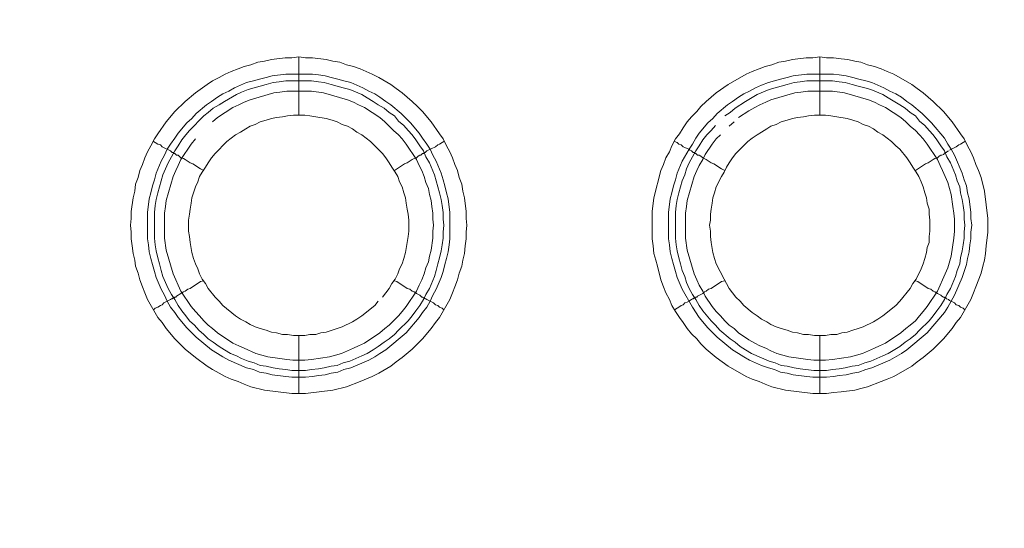
# Model space of a CAD drawing. Units: millimetres. Extents: x 1140 to 6565, y 4047 to 11821.
# Drawn here: x 5703 to 5788, y 9733 to 9777 of the extents above; entities that cross this region are included whole.
import ezdxf

# ---------------------------------------------------------------- set-up
doc = ezdxf.new("R2010")
doc.units = ezdxf.units.MM
doc.header["$LTSCALE"] = 0.5
doc.layers.get('0').update_dxf_attribs({"lineweight": 0})

msp = doc.modelspace()

# ---------------------------------------------------------------- linework, layer by layer
at = {"color": 7, "ltscale": 0.2}
for p, q in [((5726.638, 9768.835), (5726.638, 9773.847)), ((5771.598, 9768.835), (5771.598, 9773.847)), ((5725.532, 9772.373), (5727.817, 9772.373)), ((5770.492, 9772.373), (5772.777, 9772.373)), ((5726.638, 9749.819), (5726.638, 9744.807)), ((5771.598, 9749.819), (5771.598, 9744.807))]:
    msp.add_line(p, q, dxfattribs=at)
at = {"color": 7, "ltscale": 0.2, "flags": 128}
for points in [[(5727.227, 9744.807), (5726.048, 9744.807), (5723.689, 9745.102), (5722.51, 9745.397), (5721.921, 9745.618), (5721.405, 9745.839), (5720.815, 9746.06), (5720.299, 9746.281), (5719.783, 9746.576), (5719.193, 9746.871), (5718.751, 9747.166), (5717.719, 9747.903), (5716.835, 9748.64), (5715.95, 9749.524), (5715.213, 9750.409), (5714.845, 9750.925), (5714.476, 9751.367), (5713.592, 9752.915), (5713.371, 9753.504), (5713.15, 9754.02), (5712.929, 9754.61), (5712.781, 9755.199), (5712.56, 9755.789), (5712.486, 9756.305), (5712.339, 9756.895), (5712.265, 9757.558), (5712.192, 9758.148), (5712.192, 9758.737), (5712.118, 9759.327), (5712.192, 9759.916), (5712.192, 9760.506), (5712.339, 9761.685), (5712.486, 9762.275), (5712.56, 9762.865), (5712.781, 9763.454), (5712.929, 9764.044), (5713.15, 9764.56), (5713.371, 9765.15), (5713.592, 9765.665), (5713.887, 9766.181), (5714.182, 9766.771), (5714.476, 9767.213), (5715.213, 9768.245), (5715.95, 9769.13), (5716.835, 9770.014), (5717.719, 9770.751), (5718.751, 9771.488), (5719.193, 9771.783), (5719.783, 9772.078), (5720.299, 9772.373), (5720.815, 9772.594), (5721.405, 9772.815), (5721.921, 9773.036), (5722.51, 9773.183), (5723.1, 9773.404), (5723.689, 9773.478), (5724.279, 9773.626), (5725.458, 9773.773), (5726.048, 9773.773), (5726.638, 9773.847)], [(5726.638, 9773.847), (5727.227, 9773.773), (5727.817, 9773.773), (5728.996, 9773.626), (5729.586, 9773.478), (5730.176, 9773.404), (5730.765, 9773.183), (5731.355, 9773.036), (5731.944, 9772.815), (5732.976, 9772.373), (5733.566, 9772.078), (5734.598, 9771.488), (5735.04, 9771.12), (5735.556, 9770.751), (5736.44, 9770.014), (5736.883, 9769.572), (5737.325, 9769.13), (5738.062, 9768.245), (5738.799, 9767.213), (5739.094, 9766.771), (5739.389, 9766.181), (5739.683, 9765.665), (5739.905, 9765.15), (5740.126, 9764.56), (5740.347, 9764.044), (5740.494, 9763.454), (5740.715, 9762.865), (5740.789, 9762.275), (5740.936, 9761.685), (5741.084, 9760.506), (5741.084, 9759.916), (5741.158, 9759.327), (5741.084, 9758.737), (5741.084, 9758.148), (5741.01, 9757.558), (5740.936, 9756.895), (5740.789, 9756.305), (5740.715, 9755.789), (5740.494, 9755.199), (5740.347, 9754.61), (5740.126, 9754.02), (5739.905, 9753.504), (5739.683, 9752.915), (5738.799, 9751.367), (5738.43, 9750.925), (5738.062, 9750.409), (5737.325, 9749.524), (5736.44, 9748.64), (5735.556, 9747.903), (5735.04, 9747.534), (5734.598, 9747.166), (5733.566, 9746.576), (5732.976, 9746.281), (5731.944, 9745.839), (5730.765, 9745.397), (5729.586, 9745.102), (5727.227, 9744.807)], [(5772.187, 9744.807), (5771.008, 9744.807), (5768.649, 9745.102), (5767.47, 9745.397), (5766.881, 9745.618), (5766.365, 9745.839), (5765.775, 9746.06), (5765.259, 9746.281), (5763.711, 9747.166), (5762.679, 9747.903), (5761.795, 9748.64), (5761.353, 9749.082), (5760.984, 9749.524), (5760.542, 9749.966), (5760.173, 9750.409), (5759.805, 9750.925), (5759.51, 9751.367), (5759.142, 9751.883), (5758.847, 9752.399), (5758.626, 9752.915), (5758.331, 9753.504), (5758.11, 9754.02), (5757.889, 9754.61), (5757.594, 9755.789), (5757.446, 9756.305), (5757.299, 9756.895), (5757.225, 9757.558), (5757.152, 9758.148), (5757.152, 9760.506), (5757.299, 9761.685), (5757.889, 9764.044), (5758.11, 9764.56), (5758.331, 9765.15), (5758.626, 9765.665), (5758.847, 9766.181), (5759.142, 9766.771), (5759.51, 9767.213), (5759.805, 9767.729), (5760.173, 9768.245), (5760.542, 9768.687), (5760.984, 9769.13), (5761.353, 9769.572), (5761.795, 9770.014), (5762.679, 9770.751), (5763.711, 9771.488), (5765.259, 9772.373), (5765.775, 9772.594), (5766.365, 9772.815), (5766.881, 9773.036), (5767.47, 9773.183), (5768.06, 9773.404), (5768.649, 9773.478), (5769.239, 9773.626), (5770.418, 9773.773), (5771.008, 9773.773), (5771.598, 9773.847)], [(5771.598, 9773.847), (5772.187, 9773.773), (5772.777, 9773.773), (5773.44, 9773.699), (5774.03, 9773.626), (5774.62, 9773.478), (5775.135, 9773.404), (5775.725, 9773.183), (5776.315, 9773.036), (5776.904, 9772.815), (5777.42, 9772.594), (5778.01, 9772.373), (5779.558, 9771.488), (5780, 9771.12), (5780.516, 9770.751), (5781.4, 9770.014), (5782.285, 9769.13), (5783.022, 9768.245), (5783.759, 9767.213), (5784.054, 9766.771), (5784.349, 9766.181), (5784.643, 9765.665), (5784.865, 9765.15), (5785.086, 9764.56), (5785.307, 9764.044), (5785.528, 9763.454), (5785.823, 9762.275), (5786.118, 9759.916), (5786.118, 9758.737), (5785.97, 9757.558), (5785.896, 9756.895), (5785.823, 9756.305), (5785.675, 9755.789), (5785.528, 9755.199), (5785.086, 9754.02), (5784.865, 9753.504), (5784.643, 9752.915), (5783.759, 9751.367), (5783.39, 9750.925), (5783.022, 9750.409), (5782.285, 9749.524), (5781.4, 9748.64), (5780.516, 9747.903), (5780, 9747.534), (5779.558, 9747.166), (5778.01, 9746.281), (5777.42, 9746.06), (5776.904, 9745.839), (5775.725, 9745.397), (5775.135, 9745.249), (5774.62, 9745.102), (5773.44, 9744.954), (5772.777, 9744.881), (5772.187, 9744.807)], [(5727.817, 9772.373), (5728.333, 9772.299), (5728.923, 9772.225), (5729.438, 9772.078), (5730.028, 9771.93), (5730.544, 9771.783), (5731.134, 9771.636), (5732.166, 9771.193), (5732.681, 9770.899), (5733.197, 9770.677), (5733.64, 9770.383), (5734.156, 9770.014), (5734.598, 9769.719), (5735.482, 9768.982), (5735.924, 9768.54), (5736.293, 9768.171), (5737.03, 9767.287), (5737.325, 9766.845), (5737.693, 9766.329), (5737.988, 9765.887), (5738.209, 9765.371), (5738.504, 9764.855), (5738.946, 9763.823), (5739.094, 9763.233), (5739.241, 9762.717), (5739.389, 9762.128), (5739.536, 9761.612), (5739.683, 9760.432), (5739.683, 9758.148), (5739.61, 9757.632), (5739.536, 9757.042), (5739.389, 9756.452), (5739.241, 9755.936), (5739.094, 9755.347), (5738.946, 9754.831), (5738.504, 9753.799), (5738.209, 9753.283), (5737.988, 9752.767), (5737.693, 9752.251), (5737.325, 9751.809), (5737.03, 9751.367), (5735.924, 9750.04), (5734.156, 9748.566), (5733.64, 9748.271), (5733.197, 9747.976), (5732.681, 9747.681), (5731.134, 9747.018), (5730.544, 9746.871), (5730.028, 9746.65), (5729.438, 9746.576), (5728.923, 9746.429), (5728.333, 9746.355), (5727.817, 9746.281), (5727.227, 9746.207), (5726.048, 9746.207), (5725.532, 9746.281), (5724.353, 9746.429), (5723.837, 9746.576), (5723.247, 9746.65), (5722.731, 9746.871), (5722.142, 9747.018), (5720.594, 9747.681), (5720.078, 9747.976), (5719.636, 9748.271), (5719.12, 9748.566), (5717.793, 9749.672), (5717.425, 9750.04), (5716.982, 9750.482), (5716.245, 9751.367), (5715.95, 9751.809), (5715.582, 9752.251), (5715.287, 9752.767), (5715.066, 9753.283), (5714.771, 9753.799), (5714.329, 9754.831), (5714.182, 9755.347), (5714.034, 9755.936), (5713.887, 9756.452), (5713.739, 9757.042), (5713.666, 9757.632), (5713.592, 9758.148), (5713.592, 9760.432), (5713.739, 9761.612), (5713.887, 9762.128), (5714.034, 9762.717), (5714.182, 9763.233), (5714.329, 9763.823), (5714.771, 9764.855), (5715.066, 9765.371), (5715.287, 9765.887), (5715.582, 9766.329), (5715.95, 9766.845), (5716.245, 9767.287), (5716.982, 9768.171), (5717.425, 9768.54), (5717.793, 9768.982), (5718.678, 9769.719), (5719.12, 9770.014), (5719.636, 9770.383), (5720.078, 9770.677), (5720.594, 9770.899), (5721.11, 9771.193), (5722.142, 9771.636), (5722.731, 9771.783), (5723.247, 9771.93), (5723.837, 9772.078), (5724.353, 9772.225), (5725.532, 9772.373)], [(5727.743, 9771.783), (5725.532, 9771.783), (5724.942, 9771.709), (5724.427, 9771.636), (5723.837, 9771.488), (5722.289, 9771.046), (5721.699, 9770.825), (5721.257, 9770.604), (5720.225, 9770.014), (5719.783, 9769.719), (5719.267, 9769.424), (5718.825, 9769.056), (5718.456, 9768.761), (5717.203, 9767.508), (5716.909, 9767.14), (5716.54, 9766.697), (5716.245, 9766.181), (5715.95, 9765.739), (5715.361, 9764.707), (5714.919, 9763.675), (5714.476, 9762.128), (5714.329, 9761.538), (5714.255, 9761.022), (5714.182, 9760.432), (5714.182, 9758.221), (5714.255, 9757.632), (5714.329, 9757.116), (5714.476, 9756.526), (5714.624, 9756.01), (5714.771, 9755.42), (5714.919, 9754.905), (5715.361, 9753.873), (5715.656, 9753.357), (5715.95, 9752.915), (5716.245, 9752.399), (5716.54, 9751.956), (5716.909, 9751.514), (5717.203, 9751.072), (5717.646, 9750.703), (5718.014, 9750.261), (5718.456, 9749.893), (5718.825, 9749.524), (5719.267, 9749.229), (5719.783, 9748.861), (5720.225, 9748.566), (5720.741, 9748.271), (5721.257, 9748.05), (5721.699, 9747.829), (5722.289, 9747.608), (5722.805, 9747.46), (5723.321, 9747.239), (5723.837, 9747.166), (5724.427, 9747.018), (5724.942, 9746.944), (5725.532, 9746.871), (5726.048, 9746.797), (5727.227, 9746.797)], [(5727.743, 9771.783), (5728.333, 9771.709), (5728.849, 9771.636), (5729.438, 9771.488), (5730.47, 9771.193), (5731.06, 9771.046), (5732.092, 9770.604), (5732.534, 9770.309), (5733.05, 9770.014), (5733.492, 9769.719), (5734.008, 9769.424), (5734.45, 9769.056), (5734.893, 9768.761), (5735.261, 9768.319), (5735.703, 9767.95), (5736.072, 9767.508), (5736.44, 9767.14), (5736.735, 9766.697), (5737.104, 9766.181), (5737.399, 9765.739), (5737.62, 9765.223), (5737.915, 9764.707), (5738.357, 9763.675), (5738.799, 9762.128), (5738.946, 9761.538), (5739.02, 9761.022), (5739.094, 9760.432), (5739.094, 9759.843), (5739.168, 9759.327), (5739.094, 9758.737), (5739.094, 9758.221), (5739.02, 9757.632), (5738.946, 9757.116), (5738.799, 9756.526), (5738.652, 9756.01), (5738.504, 9755.42), (5738.357, 9754.905), (5737.915, 9753.873), (5737.62, 9753.357), (5737.399, 9752.915), (5737.104, 9752.399), (5736.735, 9751.956), (5736.44, 9751.514), (5736.072, 9751.072), (5735.261, 9750.261), (5734.893, 9749.893), (5734.45, 9749.524), (5734.008, 9749.229), (5733.492, 9748.861), (5733.05, 9748.566), (5732.534, 9748.271), (5732.092, 9748.05), (5731.06, 9747.608), (5730.47, 9747.46), (5729.954, 9747.239), (5729.438, 9747.166), (5728.849, 9747.018), (5728.333, 9746.944), (5727.743, 9746.871), (5727.227, 9746.797)], [(5772.777, 9772.373), (5773.293, 9772.299), (5773.883, 9772.225), (5774.472, 9772.078), (5774.988, 9771.93), (5775.578, 9771.783), (5776.094, 9771.636), (5777.126, 9771.193), (5777.641, 9770.899), (5778.157, 9770.677), (5778.673, 9770.383), (5779.116, 9770.014), (5779.558, 9769.719), (5780.442, 9768.982), (5780.884, 9768.54), (5781.253, 9768.171), (5782.359, 9766.845), (5782.653, 9766.329), (5782.948, 9765.887), (5783.243, 9765.371), (5783.906, 9763.823), (5784.054, 9763.233), (5784.275, 9762.717), (5784.349, 9762.128), (5784.496, 9761.612), (5784.643, 9760.432), (5784.643, 9759.916), (5784.717, 9759.327), (5784.643, 9758.737), (5784.643, 9758.148), (5784.57, 9757.632), (5784.496, 9757.042), (5784.349, 9756.452), (5784.275, 9755.936), (5784.054, 9755.347), (5783.906, 9754.831), (5783.243, 9753.283), (5782.653, 9752.251), (5782.359, 9751.809), (5780.884, 9750.04), (5779.116, 9748.566), (5778.673, 9748.271), (5777.641, 9747.681), (5776.094, 9747.018), (5775.578, 9746.871), (5774.988, 9746.65), (5774.472, 9746.576), (5773.883, 9746.429), (5773.293, 9746.355), (5772.777, 9746.281), (5772.187, 9746.207), (5771.008, 9746.207), (5770.492, 9746.281), (5769.313, 9746.429), (5768.797, 9746.576), (5768.207, 9746.65), (5767.691, 9746.871), (5767.175, 9747.018), (5766.586, 9747.239), (5765.554, 9747.681), (5765.038, 9747.976), (5764.596, 9748.271), (5764.08, 9748.566), (5762.753, 9749.672), (5762.385, 9750.04), (5761.942, 9750.482), (5761.205, 9751.367), (5760.616, 9752.251), (5759.731, 9753.799), (5759.289, 9754.831), (5759.142, 9755.347), (5758.994, 9755.936), (5758.847, 9756.452), (5758.699, 9757.042), (5758.626, 9757.632), (5758.552, 9758.148), (5758.552, 9760.432), (5758.699, 9761.612), (5758.847, 9762.128), (5758.994, 9762.717), (5759.142, 9763.233), (5759.289, 9763.823), (5759.731, 9764.855), (5760.321, 9765.887), (5760.616, 9766.329), (5760.91, 9766.845), (5761.205, 9767.287), (5761.942, 9768.171), (5762.385, 9768.54), (5762.753, 9768.982), (5763.638, 9769.719), (5764.08, 9770.014), (5764.596, 9770.383), (5765.038, 9770.677), (5765.554, 9770.899), (5766.07, 9771.193), (5766.586, 9771.414), (5767.175, 9771.636), (5768.207, 9771.93), (5768.797, 9772.078), (5769.313, 9772.225), (5770.492, 9772.373)], [(5772.703, 9771.783), (5770.492, 9771.783), (5769.902, 9771.709), (5769.387, 9771.636), (5768.797, 9771.488), (5767.249, 9771.046), (5766.217, 9770.604), (5765.185, 9770.014), (5764.301, 9769.424), (5763.859, 9769.056), (5763.416, 9768.761)], [(5772.703, 9771.783), (5773.293, 9771.709), (5773.809, 9771.636), (5774.398, 9771.488), (5774.914, 9771.341), (5775.504, 9771.193), (5776.02, 9771.046), (5777.052, 9770.604), (5777.494, 9770.309), (5778.526, 9769.719), (5778.968, 9769.424), (5779.41, 9769.056), (5779.853, 9768.761), (5780.221, 9768.319), (5780.663, 9767.95), (5781.032, 9767.508), (5781.4, 9767.14), (5781.695, 9766.697), (5782.064, 9766.181), (5782.359, 9765.739), (5782.58, 9765.223), (5782.875, 9764.707), (5783.317, 9763.675), (5783.464, 9763.16), (5783.685, 9762.644), (5783.759, 9762.128), (5783.906, 9761.538), (5783.98, 9761.022), (5784.054, 9760.432), (5784.054, 9759.843), (5784.127, 9759.327), (5784.054, 9758.737), (5784.054, 9758.221), (5783.98, 9757.632), (5783.906, 9757.116), (5783.759, 9756.526), (5783.685, 9756.01), (5783.464, 9755.42), (5783.317, 9754.905), (5782.875, 9753.873), (5782.58, 9753.357), (5782.359, 9752.915), (5782.064, 9752.399), (5781.695, 9751.956), (5781.4, 9751.514), (5781.032, 9751.072), (5780.221, 9750.261), (5779.853, 9749.893), (5779.41, 9749.524), (5778.968, 9749.229), (5778.526, 9748.861), (5777.494, 9748.271), (5777.052, 9748.05), (5776.02, 9747.608), (5775.504, 9747.46), (5774.914, 9747.239), (5774.398, 9747.166), (5773.809, 9747.018), (5773.293, 9746.944), (5772.703, 9746.871), (5772.187, 9746.797)], [(5717.719, 9766.771), (5717.351, 9766.329), (5716.466, 9765.002), (5716.245, 9764.486), (5716.024, 9764.044), (5715.803, 9763.528), (5715.213, 9761.464), (5715.14, 9760.948), (5715.066, 9760.359), (5715.066, 9758.221), (5715.213, 9757.189), (5715.803, 9755.126), (5716.024, 9754.61), (5716.245, 9754.168), (5716.466, 9753.652), (5717.351, 9752.325), (5717.719, 9751.883), (5718.088, 9751.514), (5718.456, 9751.072), (5718.825, 9750.703), (5719.193, 9750.409), (5719.636, 9750.04), (5720.962, 9749.156), (5721.478, 9748.934), (5721.921, 9748.713), (5722.952, 9748.271), (5723.984, 9747.976), (5725.016, 9747.829), (5725.606, 9747.755), (5726.122, 9747.681), (5727.154, 9747.681), (5727.743, 9747.755), (5729.291, 9747.976), (5730.323, 9748.271), (5731.355, 9748.713), (5731.797, 9748.934), (5732.313, 9749.156), (5733.64, 9750.04), (5734.082, 9750.409), (5734.45, 9750.703), (5735.261, 9751.514), (5735.556, 9751.883), (5735.924, 9752.325), (5736.809, 9753.652), (5737.03, 9754.168), (5737.251, 9754.61), (5737.472, 9755.126), (5737.62, 9755.642), (5737.841, 9756.158), (5737.915, 9756.673), (5738.062, 9757.189), (5738.209, 9758.221), (5738.209, 9758.811), (5738.283, 9759.327), (5738.209, 9759.843), (5738.209, 9760.359), (5738.136, 9760.948), (5738.062, 9761.464), (5737.915, 9761.98), (5737.841, 9762.496), (5737.62, 9763.012), (5737.472, 9763.528), (5737.251, 9764.044), (5737.03, 9764.486), (5736.809, 9765.002), (5735.924, 9766.329), (5735.556, 9766.771), (5735.261, 9767.14), (5734.819, 9767.508), (5734.45, 9767.877), (5734.082, 9768.245), (5733.64, 9768.614), (5732.313, 9769.498), (5731.797, 9769.719), (5731.355, 9769.94), (5730.839, 9770.161), (5728.775, 9770.751), (5727.743, 9770.899)], [(5727.743, 9770.899), (5725.606, 9770.899), (5725.016, 9770.825), (5724.5, 9770.751), (5722.436, 9770.161), (5721.921, 9769.94), (5721.478, 9769.719), (5720.962, 9769.498), (5719.636, 9768.614), (5719.193, 9768.245)], [(5763.048, 9767.14), (5762.679, 9766.771), (5762.311, 9766.329), (5761.721, 9765.444), (5761.5, 9765.002), (5761.205, 9764.486), (5760.984, 9764.044), (5760.763, 9763.528), (5760.173, 9761.464), (5760.1, 9760.948), (5760.026, 9760.359), (5760.026, 9758.221), (5760.173, 9757.189), (5760.763, 9755.126), (5760.984, 9754.61), (5761.205, 9754.168), (5761.5, 9753.652), (5761.721, 9753.209), (5762.311, 9752.325), (5762.679, 9751.883), (5763.048, 9751.514), (5763.416, 9751.072), (5763.785, 9750.703), (5764.227, 9750.409), (5764.596, 9750.04), (5765.48, 9749.45), (5765.996, 9749.156), (5766.438, 9748.934), (5766.954, 9748.713), (5767.396, 9748.492), (5767.912, 9748.271), (5768.944, 9747.976), (5769.976, 9747.829), (5770.566, 9747.755), (5771.082, 9747.681), (5772.114, 9747.681), (5772.703, 9747.755), (5774.251, 9747.976), (5775.283, 9748.271), (5776.315, 9748.713), (5776.757, 9748.934), (5777.273, 9749.156), (5778.6, 9750.04), (5779.042, 9750.409), (5779.41, 9750.703), (5779.853, 9751.072), (5780.221, 9751.514), (5780.516, 9751.883), (5780.884, 9752.325), (5781.769, 9753.652), (5781.99, 9754.168), (5782.211, 9754.61), (5782.653, 9755.642), (5782.948, 9756.673), (5783.169, 9758.221), (5783.243, 9758.811), (5783.243, 9759.843), (5783.169, 9760.359), (5783.096, 9760.948), (5782.948, 9761.98), (5782.653, 9763.012), (5782.211, 9764.044), (5781.99, 9764.486), (5781.769, 9765.002), (5780.884, 9766.329), (5780.516, 9766.771), (5780.221, 9767.14), (5779.853, 9767.508), (5779.41, 9767.877), (5779.042, 9768.245), (5778.6, 9768.614), (5777.273, 9769.498), (5776.757, 9769.719), (5776.315, 9769.94), (5775.799, 9770.161), (5773.735, 9770.751), (5772.703, 9770.899)], [(5772.703, 9770.899), (5770.566, 9770.899), (5769.976, 9770.825), (5769.46, 9770.751), (5767.396, 9770.161), (5766.954, 9769.94), (5766.438, 9769.719), (5765.996, 9769.498), (5765.48, 9769.203), (5764.596, 9768.614)], [(5727.154, 9768.835), (5726.195, 9768.835), (5725.68, 9768.761), (5725.237, 9768.687), (5724.721, 9768.614), (5724.279, 9768.54), (5723.837, 9768.393), (5723.321, 9768.245), (5722.879, 9768.024), (5722.436, 9767.877), (5722.068, 9767.656), (5721.626, 9767.361), (5721.184, 9767.14), (5720.446, 9766.55), (5719.415, 9765.518), (5719.12, 9765.15), (5718.825, 9764.707), (5718.604, 9764.339), (5718.309, 9763.897), (5718.088, 9763.528), (5717.94, 9763.086), (5717.719, 9762.644), (5717.572, 9762.128), (5717.425, 9761.685), (5717.351, 9761.243), (5717.277, 9760.727), (5717.203, 9760.285), (5717.13, 9759.769), (5717.13, 9758.811), (5717.203, 9758.369), (5717.277, 9757.853), (5717.425, 9756.968), (5717.572, 9756.452), (5717.719, 9756.01), (5717.94, 9755.568), (5718.088, 9755.126), (5718.309, 9754.683), (5718.604, 9754.315), (5718.825, 9753.873), (5719.415, 9753.136), (5719.783, 9752.767), (5720.078, 9752.399), (5721.184, 9751.514), (5721.626, 9751.219), (5722.068, 9750.998), (5722.436, 9750.777), (5722.879, 9750.556), (5723.321, 9750.409), (5723.837, 9750.261), (5724.279, 9750.114), (5724.721, 9750.04), (5725.237, 9749.893), (5725.68, 9749.893), (5726.195, 9749.819), (5727.154, 9749.819)], [(5733.861, 9753.136), (5734.45, 9753.873), (5734.672, 9754.315), (5734.966, 9754.683), (5735.187, 9755.126), (5735.335, 9755.568), (5735.556, 9756.01), (5735.703, 9756.452), (5735.851, 9756.968), (5735.998, 9757.853), (5736.072, 9758.369), (5736.146, 9758.811), (5736.146, 9759.769), (5736.072, 9760.285), (5735.998, 9760.727), (5735.924, 9761.243), (5735.851, 9761.685), (5735.703, 9762.128), (5735.556, 9762.644), (5735.335, 9763.086), (5735.187, 9763.528), (5734.966, 9763.897), (5734.672, 9764.339), (5734.45, 9764.707), (5734.156, 9765.15), (5733.861, 9765.518), (5733.492, 9765.887), (5733.197, 9766.181), (5732.829, 9766.55), (5732.092, 9767.14), (5731.65, 9767.361), (5731.281, 9767.656), (5730.839, 9767.877), (5730.397, 9768.024), (5729.954, 9768.245), (5729.512, 9768.393), (5728.996, 9768.54), (5728.112, 9768.687), (5727.596, 9768.761), (5727.154, 9768.835)], [(5772.114, 9768.835), (5771.155, 9768.835), (5770.639, 9768.761), (5770.197, 9768.687), (5769.681, 9768.614), (5769.239, 9768.54), (5768.797, 9768.393), (5768.281, 9768.245), (5767.839, 9768.024), (5767.396, 9767.877), (5767.028, 9767.656), (5766.586, 9767.361), (5766.217, 9767.14), (5765.775, 9766.845), (5765.406, 9766.55), (5764.375, 9765.518), (5764.08, 9765.15), (5763.785, 9764.707), (5763.564, 9764.339), (5763.343, 9763.897), (5763.122, 9763.528), (5762.679, 9762.644), (5762.532, 9762.128), (5762.385, 9761.685), (5762.311, 9761.243), (5762.237, 9760.727), (5762.163, 9760.285), (5762.163, 9759.769), (5762.09, 9759.327), (5762.163, 9758.811), (5762.163, 9758.369), (5762.237, 9757.853), (5762.385, 9756.968), (5762.532, 9756.452), (5762.679, 9756.01), (5763.343, 9754.683), (5763.564, 9754.315), (5763.785, 9753.873), (5764.375, 9753.136), (5764.743, 9752.767), (5765.038, 9752.399), (5765.775, 9751.809), (5766.217, 9751.514), (5766.586, 9751.219), (5767.028, 9750.998), (5767.396, 9750.777), (5767.839, 9750.556), (5768.281, 9750.409), (5768.797, 9750.261), (5769.239, 9750.114), (5769.681, 9750.04), (5770.197, 9749.893), (5770.639, 9749.893), (5771.155, 9749.819), (5772.114, 9749.819)], [(5772.114, 9749.819), (5772.556, 9749.893), (5773.072, 9749.893), (5773.514, 9750.04), (5773.956, 9750.114), (5774.472, 9750.261), (5774.914, 9750.409), (5775.357, 9750.556), (5776.241, 9750.998), (5776.61, 9751.219), (5777.052, 9751.514), (5778.157, 9752.399), (5778.526, 9752.767), (5779.41, 9753.873), (5779.631, 9754.315), (5779.926, 9754.683), (5780.369, 9755.568), (5780.516, 9756.01), (5780.663, 9756.452), (5780.811, 9756.968), (5780.884, 9757.411), (5781.032, 9757.853), (5781.032, 9758.369), (5781.106, 9758.811), (5781.106, 9759.769), (5781.032, 9760.285), (5781.032, 9760.727), (5780.884, 9761.243), (5780.811, 9761.685), (5780.663, 9762.128), (5780.516, 9762.644), (5780.369, 9763.086), (5780.147, 9763.528), (5779.926, 9763.897), (5779.631, 9764.339), (5779.41, 9764.707), (5779.116, 9765.15), (5778.526, 9765.887), (5778.157, 9766.181), (5777.789, 9766.55), (5777.052, 9767.14), (5776.61, 9767.361), (5776.241, 9767.656), (5775.799, 9767.877), (5775.357, 9768.024), (5774.914, 9768.245), (5774.472, 9768.393), (5773.956, 9768.54), (5773.072, 9768.687), (5772.556, 9768.761), (5772.114, 9768.835)], [(5762.606, 9767.95), (5762.237, 9767.508), (5761.869, 9767.14), (5761.5, 9766.697), (5761.205, 9766.181), (5760.91, 9765.739), (5760.321, 9764.707), (5760.1, 9764.191), (5759.952, 9763.675), (5759.731, 9763.16), (5759.436, 9762.128), (5759.289, 9761.538), (5759.215, 9761.022), (5759.142, 9760.432), (5759.142, 9758.221), (5759.215, 9757.632), (5759.289, 9757.116), (5759.436, 9756.526), (5759.584, 9756.01), (5759.731, 9755.42), (5759.952, 9754.905), (5760.1, 9754.389), (5760.321, 9753.873), (5760.616, 9753.357), (5760.91, 9752.915), (5761.205, 9752.399), (5761.5, 9751.956), (5762.237, 9751.072), (5762.606, 9750.703), (5762.974, 9750.261), (5763.859, 9749.524), (5764.301, 9749.229), (5764.743, 9748.861), (5765.185, 9748.566), (5765.701, 9748.271), (5767.249, 9747.608), (5767.765, 9747.46), (5768.281, 9747.239), (5768.797, 9747.166), (5769.387, 9747.018), (5769.902, 9746.944), (5771.082, 9746.797), (5772.187, 9746.797)], [(5764.227, 9768.245), (5763.785, 9767.877)], [(5714.108, 9766.55), (5714.255, 9766.476), (5714.476, 9766.329), (5714.697, 9766.255), (5714.845, 9766.108), (5715.582, 9765.739), (5715.656, 9765.665), (5715.729, 9765.592), (5715.803, 9765.592), (5715.877, 9765.518), (5715.95, 9765.518), (5716.024, 9765.444), (5716.098, 9765.371), (5716.245, 9765.371), (5716.319, 9765.297), (5716.466, 9765.15), (5716.688, 9765.076), (5716.835, 9765.002), (5717.277, 9764.707), (5717.498, 9764.634), (5718.162, 9764.191), (5718.456, 9764.044)], [(5739.168, 9766.55), (5739.02, 9766.476), (5738.799, 9766.329), (5738.652, 9766.255), (5738.43, 9766.108), (5737.693, 9765.739), (5737.546, 9765.592), (5737.472, 9765.592), (5737.399, 9765.518), (5737.325, 9765.518), (5737.177, 9765.371), (5737.104, 9765.371), (5736.956, 9765.297), (5736.809, 9765.15), (5736.588, 9765.076), (5736.44, 9765.002), (5735.998, 9764.707), (5735.777, 9764.634), (5734.893, 9764.044)], [(5759.068, 9766.55), (5759.289, 9766.476), (5759.436, 9766.329), (5759.657, 9766.255), (5759.805, 9766.108), (5759.952, 9766.034), (5760.173, 9765.96), (5760.321, 9765.887), (5760.395, 9765.813), (5760.542, 9765.739), (5760.616, 9765.665), (5760.689, 9765.592), (5760.837, 9765.592), (5760.837, 9765.518), (5760.91, 9765.518), (5760.984, 9765.444), (5761.058, 9765.371), (5761.205, 9765.371), (5761.353, 9765.297), (5761.5, 9765.15), (5761.795, 9765.002), (5762.237, 9764.707), (5762.458, 9764.634), (5763.122, 9764.191), (5763.416, 9764.044)], [(5782.727, 9765.739), (5782.58, 9765.665), (5782.506, 9765.592), (5782.432, 9765.592), (5782.285, 9765.444), (5782.137, 9765.371), (5782.064, 9765.371), (5781.916, 9765.297), (5781.769, 9765.15), (5781.548, 9765.076), (5781.4, 9765.002), (5780.958, 9764.707), (5780.737, 9764.634), (5779.853, 9764.044)], [(5784.127, 9766.55), (5783.98, 9766.476), (5783.759, 9766.329), (5783.612, 9766.255), (5783.39, 9766.108), (5782.801, 9765.813)], [(5714.108, 9752.03), (5714.255, 9752.177), (5714.476, 9752.251), (5714.697, 9752.399), (5714.845, 9752.472), (5714.992, 9752.62), (5715.582, 9752.915), (5715.656, 9752.988), (5715.729, 9752.988), (5715.803, 9753.062), (5715.877, 9753.062), (5715.95, 9753.136), (5716.024, 9753.136), (5716.098, 9753.209), (5716.245, 9753.283), (5716.319, 9753.357), (5716.466, 9753.43), (5716.688, 9753.578), (5716.835, 9753.652), (5717.056, 9753.799), (5717.277, 9753.873), (5718.162, 9754.462), (5718.456, 9754.536)], [(5739.168, 9752.03), (5739.02, 9752.177), (5738.799, 9752.251), (5738.652, 9752.399), (5738.43, 9752.472), (5738.283, 9752.62), (5737.693, 9752.915), (5737.62, 9752.988), (5737.546, 9752.988), (5737.472, 9753.062), (5737.399, 9753.062), (5737.325, 9753.136), (5737.251, 9753.136), (5737.104, 9753.283), (5736.809, 9753.43), (5736.588, 9753.578), (5736.44, 9753.652), (5736.219, 9753.799), (5735.998, 9753.873), (5735.114, 9754.462), (5734.893, 9754.536)], [(5759.068, 9752.03), (5759.289, 9752.177), (5759.436, 9752.251), (5759.657, 9752.399), (5759.805, 9752.472), (5759.952, 9752.62), (5760.173, 9752.693), (5760.321, 9752.767), (5760.395, 9752.841), (5760.542, 9752.915), (5760.616, 9752.988), (5760.689, 9752.988), (5760.763, 9753.062), (5760.837, 9753.062), (5760.91, 9753.136), (5760.984, 9753.136), (5761.058, 9753.209), (5761.5, 9753.43), (5761.647, 9753.578), (5761.795, 9753.652), (5762.016, 9753.799), (5762.237, 9753.873), (5763.122, 9754.462), (5763.416, 9754.536)], [(5784.127, 9752.03), (5783.98, 9752.177), (5783.759, 9752.251), (5783.612, 9752.399), (5783.39, 9752.472), (5783.243, 9752.62), (5782.801, 9752.841), (5782.727, 9752.915), (5782.58, 9752.988), (5782.506, 9752.988), (5782.506, 9753.062), (5782.359, 9753.062), (5782.359, 9753.136), (5782.285, 9753.136), (5782.137, 9753.209), (5782.064, 9753.283), (5781.769, 9753.43), (5781.548, 9753.578), (5781.4, 9753.652), (5781.179, 9753.799), (5780.958, 9753.873), (5780.074, 9754.462), (5779.853, 9754.536)], [(5727.154, 9749.819), (5727.596, 9749.893), (5728.112, 9749.893), (5728.554, 9750.04), (5728.996, 9750.114), (5729.512, 9750.261), (5729.954, 9750.409), (5730.397, 9750.556), (5731.281, 9750.998), (5731.65, 9751.219), (5732.092, 9751.514), (5733.197, 9752.399), (5733.492, 9752.767)]]:
    msp.add_lwpolyline(points, dxfattribs=at)
at = {"ltscale": 0.2}
msp.add_circle((5501.801, 9559.329), 974.958, dxfattribs=at)

doc.saveas('drawing.dxf')
